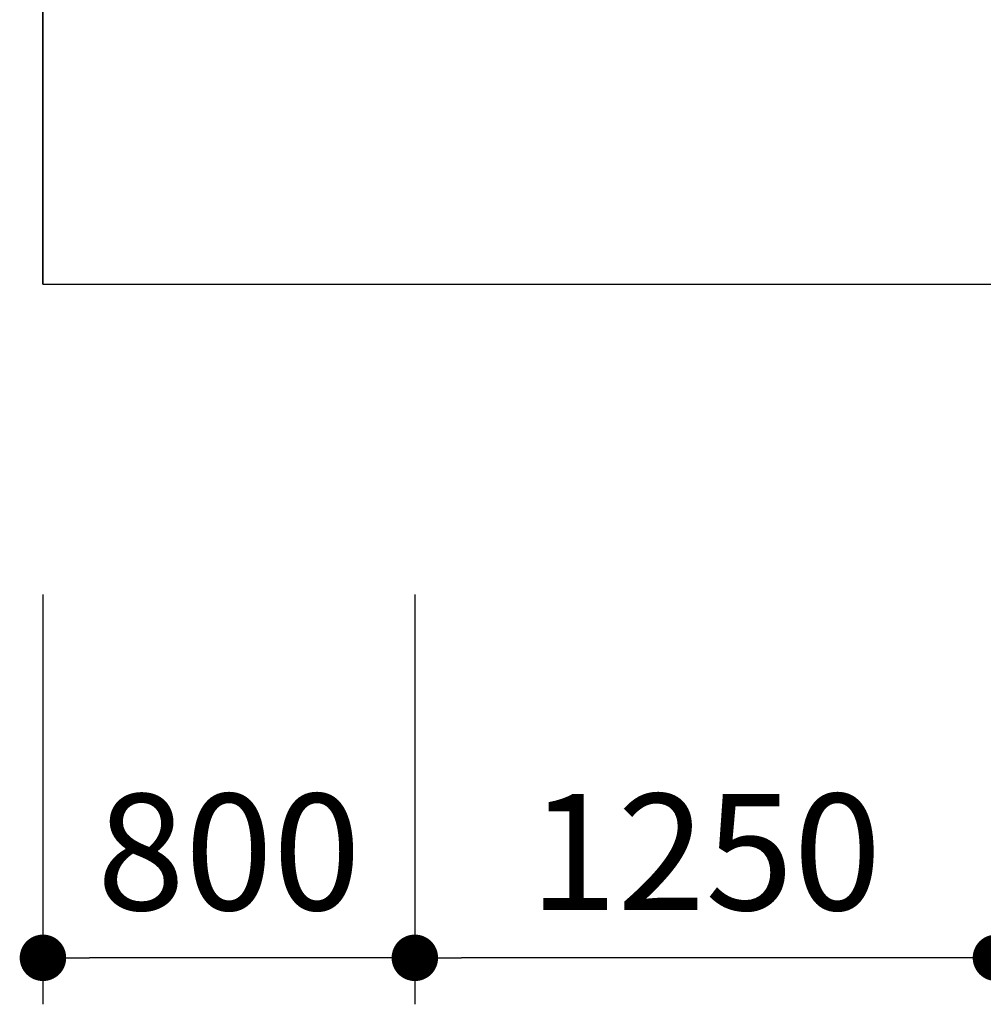
# Model space of a CAD drawing. Extents: x 1001570 to 1336582, y -3430 to 131379.
# Drawn here: x 1158920 to 1160993, y 35323 to 37441 of the extents above; entities that cross this region are included whole.
import ezdxf

# ---------------------------------------------------------------- set-up
doc = ezdxf.new("R2010")
doc.units = 0
doc.header["$LTSCALE"] = 100
doc.header["$MEASUREMENT"] = 0
doc.header["$PDMODE"] = 1
for name, color, linetype in [('CONST1', 7, 'CONTINUOUS'), ('CUADI', 31, 'CONTINUOUS'), ('DIM', 251, 'CONTINUOUS'), ('ƯEWW', 7, 'CONTINUOUS')]:
    doc.layers.add(name, color=color, linetype=linetype)
doc.styles.add('nho moi', font='ARIALUNI.TTF', dxfattribs={"height": 250})
doc.dimstyles.new('1-100', dxfattribs={"dimtxt": 220, "dimasz": 100, "dimexe": 100, "dimexo": 0, "dimgap": 100, "dimtad": 1, "dimdec": 0, "dimzin": 0, "dimdsep": 46, "dimtxsty": 'nho moi', "dimblk": 'DOT', "dimcen": 0, "dimclrd": 251, "dimclre": 251, "dimclrt": 31, "dimadec": 0, "dimazin": 0, "dimtfac": 0.4545454545454545, "dimtdec": 0, "dimtix": 1, "dimtmove": 2, "dimatfit": 3, "dimldrblk": 'DOT', "dimfxl": 100, "dimtolj": 1, "dimtzin": 0, "dimarcsym": 0})

# ---------------------------------------------------------------- blocks, each defined once
blk = doc.blocks.new('DOT')
at = {"layer": 'CONST1', "color": 0, "linetype": 'ByBlock'}
blk.add_line((-0.5, 0), (-1, 0), dxfattribs=at)
at = {"layer": 'CONST1', "color": 0, "linetype": 'ByBlock', "const_width": 0.5}
blk.add_lwpolyline([(-0.25, 0, 1), (0.25, 0, 1)], format="xyb", close=True, dxfattribs=at)
blk = doc.blocks.new('*D114')
at = {"layer": 'DIM', "color": 251, "lineweight": -2, "transparency": 16777216}
for p, q in [((1159769.815463655, 36204.28767045246), (1159769.815463655, 35323.0365157992)), ((1161019.815463655, 36204.28767045246), (1161019.815463655, 35323.0365157992)), ((1160919.815463655, 35423.0365157992), (1159869.815463655, 35423.0365157992))]:
    blk.add_line(p, q, dxfattribs=at)
at = {"layer": 'ƯEWW', "color": 0, "transparency": 16777216}
for p in [(1159769.815463655, 36204.28767045246), (1161019.815463655, 36204.28767045246), (1159769.815463655, 35423.0365157992)]:
    blk.add_point(p, dxfattribs=at)
at = {"layer": 'DIM', "color": 251, "lineweight": -2, "transparency": 16777216, "xscale": 100, "yscale": 100, "zscale": 100, "rotation": 180}
blk.add_blockref('DOT', (1159769.815463655, 35423.0365157992), dxfattribs=at)
at = {"layer": 'DIM', "color": 251, "lineweight": -2, "transparency": 16777216, "xscale": 100, "yscale": 100, "zscale": 100}
blk.add_blockref('DOT', (1161019.815463655, 35423.0365157992), dxfattribs=at)
at = {"layer": 'DIM', "color": 31, "transparency": 16777216, "insert": (1160394.815463655, 35650.76502875963), "char_height": 250, "attachment_point": 5, "style": 'nho moi'}
blk.add_mtext('\\A1;1250', dxfattribs=at)
blk = doc.blocks.new('*D115')
at = {"layer": 'DIM', "color": 251, "lineweight": -2, "transparency": 16777216}
for p, q in [((1158969.815463655, 36204.28767045246), (1158969.815463655, 35323.0365157992)), ((1159769.815463655, 36204.28767045246), (1159769.815463655, 35323.0365157992)), ((1159669.815463655, 35423.0365157992), (1159069.815463655, 35423.0365157992))]:
    blk.add_line(p, q, dxfattribs=at)
at = {"layer": 'ƯEWW', "color": 0, "transparency": 16777216}
for p in [(1158969.815463655, 36204.28767045246), (1159769.815463655, 36204.28767045246), (1158969.815463655, 35423.0365157992)]:
    blk.add_point(p, dxfattribs=at)
at = {"layer": 'DIM', "color": 251, "lineweight": -2, "transparency": 16777216, "xscale": 100, "yscale": 100, "zscale": 100, "rotation": 180}
blk.add_blockref('DOT', (1158969.815463655, 35423.0365157992), dxfattribs=at)
at = {"layer": 'DIM', "color": 251, "lineweight": -2, "transparency": 16777216, "xscale": 100, "yscale": 100, "zscale": 100}
blk.add_blockref('DOT', (1159769.815463655, 35423.0365157992), dxfattribs=at)
at = {"layer": 'DIM', "color": 31, "transparency": 16777216, "insert": (1159369.815463655, 35650.76502875963), "char_height": 250, "attachment_point": 5, "style": 'nho moi'}
blk.add_mtext('\\A1;800', dxfattribs=at)

msp = doc.modelspace()

# ---------------------------------------------------------------- linework, layer by layer
at = {"layer": 'CUADI'}
for p, q in [((1158969.815463655, 39222.21863711086), (1158969.815463655, 36872.21863711086)), ((1158969.815463655, 36872.21863711086), (1158969.815463655, 39222.21863711086)), ((1158969.815463655, 36872.21863711086), (1170019.815463655, 36872.21863711086))]:
    msp.add_line(p, q, dxfattribs=at)

# ---------------------------------------------------------------- dimensions: what is measured, and where the dimension line sits
at = {"layer": 'DIM'}
for base, p1, p2, picture, middle in [((1158969.815463655, 35423.0365157992), (1159769.815463655, 36204.28767045246), (1158969.815463655, 36204.28767045246), '*D115', (1159369.815463655, 35650.76502875963)), ((1159769.815463655, 35423.0365157992), (1161019.815463655, 36204.28767045246), (1159769.815463655, 36204.28767045246), '*D114', (1160394.815463655, 35650.76502875963))]:
    dim = msp.add_linear_dim(base=base, p1=p1, p2=p2, angle=180, dimstyle='1-100', dxfattribs=at)
    dim.commit()
    dim.dimension.update_dxf_attribs({"geometry": picture, "text_midpoint": middle})

doc.saveas('drawing.dxf')
